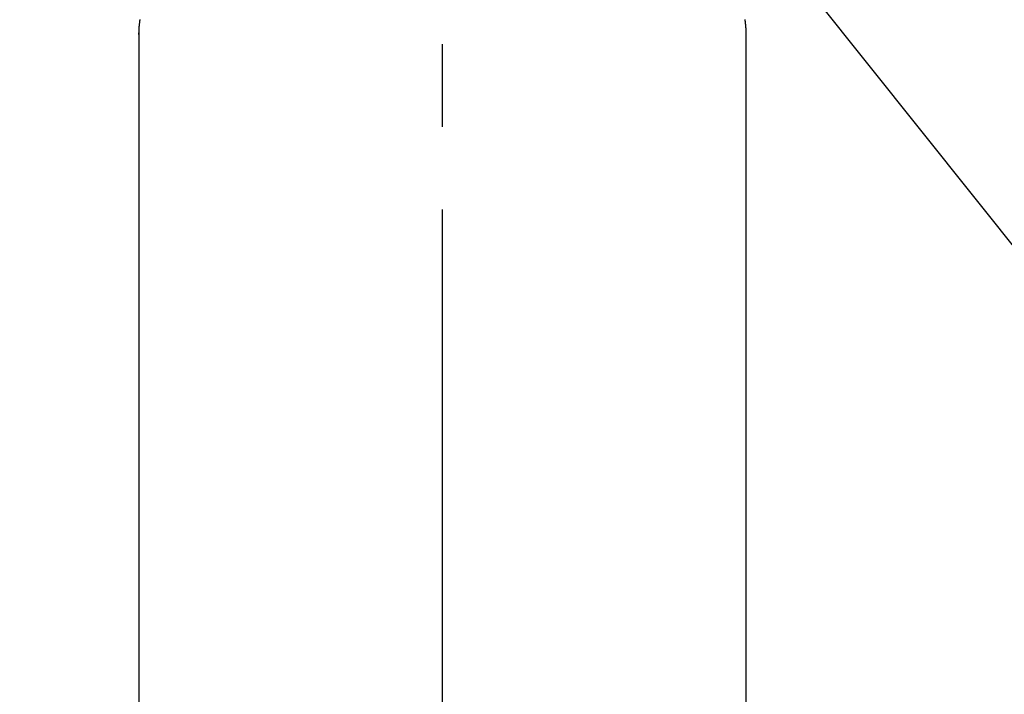
# Model space of a CAD drawing. Extents: x 163 to 26285, y 210 to 8610.
# Drawn here: x 17435 to 17509, y 6555 to 6606 of the extents above; entities that cross this region are included whole.
import ezdxf

# ---------------------------------------------------------------- set-up
doc = ezdxf.new("R2010")
doc.units = 0
doc.header["$LTSCALE"] = 50
doc.header["$MEASUREMENT"] = 0
doc.linetypes.add('CENTER2', pattern=[1.125, 0.75, -0.125, 0.125, -0.125])
doc.layers.get('0').update_dxf_attribs({"linetype": 'CONTINUOUS'})
doc.layers.add('150-機器', color=8, linetype='CONTINUOUS')
doc.layers.add('160-文字', color=254, linetype='CONTINUOUS')
doc.styles.add('KH001', font='txt')
doc.dimstyles.new('KH1xx030', dxfattribs={"dimscale": 30, "dimtxt": 2, "dimasz": 0.6, "dimexe": 0.3, "dimexo": 1.2, "dimgap": 0.5, "dimtad": 3, "dimdec": 1, "dimdsep": 46, "dimlunit": 6, "dimtxsty": 'KH001', "dimblk": 'DOT', "dimcen": 1, "dimdle": 1, "dimclrd": 256, "dimclre": 256, "dimclrt": 256, "dimadec": 0, "dimazin": 0, "dimtfac": 1, "dimtdec": 1, "dimtix": 1, "dimtmove": 2, "dimatfit": 3, "dimldrblk": 'CLOSEDBLANK', "dimfxl": 1, "dimtolj": 1, "dimtzin": 0, "dimlwd": -1, "dimlwe": -1, "dimarcsym": 0})

# ---------------------------------------------------------------- blocks, each defined once
blk = doc.blocks.new('_ClosedBlank')
at = {"color": 0, "linetype": 'ByBlock', "lineweight": -2}
for p, q in [((-1, 0.1667), (0, 0)), ((-1, 0.1667), (-1, -0.1667)), ((0, 0), (-1, -0.1667))]:
    blk.add_line(p, q, dxfattribs=at)
blk = doc.blocks.new('_Dot')
at = {"color": 0, "linetype": 'ByBlock', "lineweight": -2}
blk.add_line((-0.5, 0), (-1, 0), dxfattribs=at)
at = {"color": 0, "linetype": 'ByBlock', "const_width": 0.5}
blk.add_lwpolyline([(-0.25, 0, 1), (0.25, 0, 1)], format="xyb", close=True, dxfattribs=at)

msp = doc.modelspace()

# ---------------------------------------------------------------- linework, layer by layer
at = {"layer": '150-機器', "color": 161, "linetype": 'CENTER2'}
msp.add_line((17466.682, 6929.069), (17466.682, 6437.628), dxfattribs=at)
at = {"layer": '150-機器', "color": 13, "linetype": 'Continuous'}
for p, q in [((17443.743, 6604.779), (17443.744, 6604.902)), ((17443.744, 6604.902), (17443.744, 6531.236)), ((17489.621, 6604.902), (17489.621, 6531.236))]:
    msp.add_line(p, q, dxfattribs=at)
for points in [[(17443.83, 6605.916), (17443.825, 6605.885), (17443.821, 6605.854), (17443.816, 6605.823), (17443.812, 6605.792), (17443.808, 6605.761), (17443.804, 6605.73), (17443.801, 6605.71), (17443.798, 6605.689), (17443.796, 6605.668), (17443.794, 6605.648), (17443.789, 6605.606), (17443.785, 6605.565), (17443.781, 6605.524), (17443.777, 6605.483), (17443.774, 6605.452), (17443.771, 6605.421), (17443.768, 6605.39), (17443.766, 6605.358), (17443.763, 6605.327), (17443.761, 6605.297), (17443.759, 6605.266), (17443.757, 6605.235), (17443.755, 6605.204), (17443.753, 6605.172), (17443.752, 6605.141), (17443.751, 6605.11), (17443.749, 6605.079), (17443.748, 6605.048), (17443.747, 6605.017), (17443.746, 6604.985), (17443.745, 6604.964), (17443.745, 6604.943), (17443.744, 6604.923), (17443.744, 6604.902)], [(17489.535, 6605.916), (17489.539, 6605.885), (17489.544, 6605.854), (17489.548, 6605.823), (17489.553, 6605.792), (17489.557, 6605.761), (17489.561, 6605.73), (17489.564, 6605.71), (17489.566, 6605.689), (17489.569, 6605.668), (17489.571, 6605.648), (17489.575, 6605.606), (17489.58, 6605.565), (17489.584, 6605.524), (17489.588, 6605.483), (17489.591, 6605.452), (17489.594, 6605.421), (17489.596, 6605.39), (17489.599, 6605.358), (17489.601, 6605.327), (17489.604, 6605.297), (17489.606, 6605.266), (17489.608, 6605.235), (17489.61, 6605.204), (17489.611, 6605.172), (17489.612, 6605.141), (17489.614, 6605.11), (17489.615, 6605.079), (17489.616, 6605.048), (17489.618, 6605.017), (17489.619, 6604.985), (17489.619, 6604.964), (17489.62, 6604.943), (17489.62, 6604.923), (17489.621, 6604.902)]]:
    msp.add_lwpolyline(points, dxfattribs=at)

# ---------------------------------------------------------------- leaders
at = {"layer": '160-文字', "annotation_type": 0, "has_hookline": 1, "hookline_direction": 0}
for points, text_width in [([(16756.682, 6812.88), (17014.088, 5283.442), (17032.088, 5283.442)], 1240.203), ([(17027.234, 6805.567), (17309.744, 5538.745), (17327.744, 5538.745)], 1630.051)]:
    msp.add_leader(points, dimstyle='KH1xx030', override={"dimgap": 0.5, "dimtad": 1}, dxfattribs=dict(at, text_width=text_width))
at = {"layer": '160-文字'}
msp.add_leader([(17346.675, 6792.88), (18148.68, 5789.669)], dimstyle='KH1xx030', override={"dimgap": 0.5, "dimtad": 1}, dxfattribs=at)

doc.saveas('drawing.dxf')
